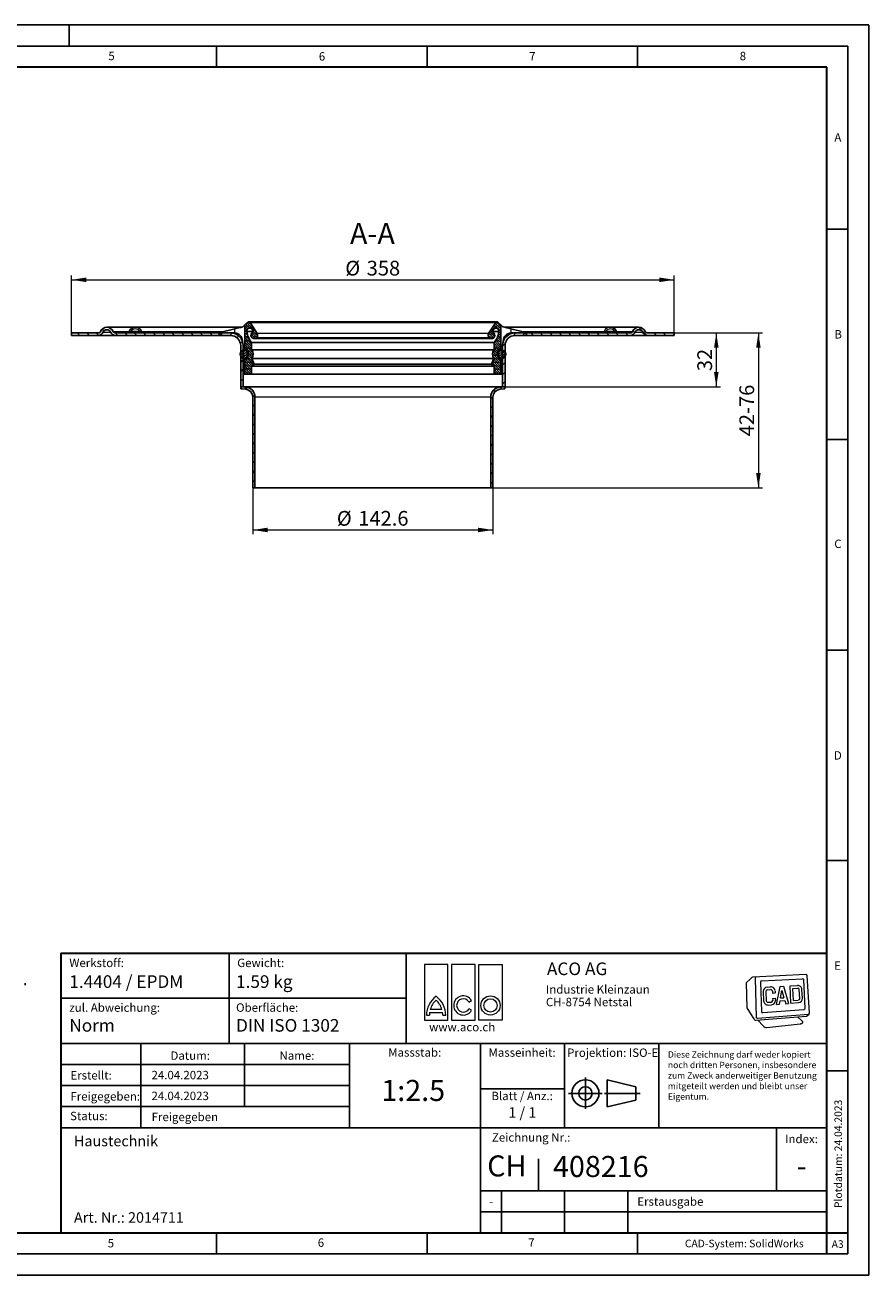
# Model space of a CAD drawing. Units: millimetres. Extents: x 0 to 420, y 0 to 297.
# Drawn here: x 219 to 420, y 0 to 297 of the extents above; entities that cross this region are included whole.
import ezdxf

# ---------------------------------------------------------------- set-up
doc = ezdxf.new("R2010")
doc.units = ezdxf.units.MM
doc.linetypes.add('CENTERX2', pattern=[20.32, 12.7, -2.54, 2.54, -2.54])
doc.layers.add('LINIEN-DICK', color=7, linetype='Continuous', lineweight=35)
doc.layers.add('LINIEN-NORMAL', color=7, linetype='Continuous', lineweight=25)
for name, color, linetype in [('LINIEN-DÜNN', 7, 'Continuous'), ('TEXT', 7, 'Continuous'), ('TEXT-DEUTSCH', 7, 'Continuous'), ('VORLAGE_TEXT', 7, 'Continuous')]:
    doc.layers.add(name, color=color, linetype=linetype)
doc.styles.add('SLDTEXTSTYLE0', font='TXT', dxfattribs={"width": 0.605})
doc.styles.add('SLDTEXTSTYLE2', font='TXT', dxfattribs={"width": 0.563})
doc.dimstyles.new('SLDDIMSTYLE1', dxfattribs={"dimtxt": 3.5, "dimasz": 3.5, "dimexe": 0, "dimexo": 0.0625, "dimgap": 0.875, "dimtad": 1, "dimlfac": 2.5, "dimrnd": 1e-09, "dimzin": 12, "dimdsep": 46, "dimtxsty": 'SLDTEXTSTYLE0', "dimsah": 1, "dimcen": 0.09, "dimadec": 0, "dimazin": 3, "dimtfac": 1, "dimtdec": 3, "dimtofl": 0, "dimtmove": 0, "dimatfit": 3, "dimfxl": 1, "dimfrac": 2, "dimtolj": 1, "dimtzin": 12, "dimarcsym": 0})
pattern_1 = [(45, (0.42095, 0.42095), (0.28063297, 0.84189902), [0.396875, -0.79375]), (45, (0.9822, 0.42095), (0.28063297, 0.84189902), [0.396875, -0.79375]), (134.99997, (0, 0), (-0.28063314, -0.28063287), [])]
pattern_2 = [(135, (-0.42095, 0.42095), (-0.84189902, 0.28063297), [0.396875, -0.79375]), (135, (-0.42095, 0.9822), (-0.84189902, 0.28063297), [0.396875, -0.79375]), (224.99997, (0, 0), (0.28063287, -0.28063314), [])]

# ---------------------------------------------------------------- blocks, each defined once
blk = doc.blocks.new('SW_NOTE_0_18')
at = {"color": 0, "linetype": 'Continuous', "lineweight": 0, "insert": (7.09, 2.58), "char_height": 2, "attachment_point": 2, "style": 'SLDTEXTSTYLE0'}
blk.add_mtext('www.aco.ch', dxfattribs=at)
blk = doc.blocks.new('SW_NOTE_0_19')
at = {"color": 0, "linetype": 'Continuous', "lineweight": 0, "insert": (0, 3.87), "char_height": 3, "attachment_point": 1, "style": 'SLDTEXTSTYLE0'}
blk.add_mtext('ACO AG', dxfattribs=at)
blk = doc.blocks.new('SW_NOTE_0_20')
at = {"color": 0, "linetype": 'Continuous', "lineweight": 0, "char_height": 2, "attachment_point": 1, "style": 'SLDTEXTSTYLE0'}
for s, insert in [('Industrie Kleinzaun', (0, 2.58)), ('CH-8754 Netstal', (0, -0.42))]:
    blk.add_mtext(s, dxfattribs=dict(at, insert=insert))
blk = doc.blocks.new('ACO-Logo')
at = {"color": 179, "linetype": 'Continuous', "lineweight": 18}
for p, q in [((0, 16.17), (0, 2.94)), ((5.59, 16.17), (0, 16.17)), ((5.59, 2.94), (5.59, 16.17)), ((6.46, 16.17), (6.46, 2.94)), ((12.05, 16.17), (6.46, 16.17)), ((12.05, 2.94), (12.05, 16.17)), ((12.93, 2.94), (12.93, 16.17)), ((12.93, 16.17), (18.52, 16.17)), ((18.52, 16.17), (18.52, 2.94)), ((77.51, 12.77), (76.49, 11.76)), ((90.64, 13.74), (78.15, 13.15)), ((78.63, 12.88), (78.84, 3.65)), ((79.85, 11.93), (80.09, 4.98)), ((80.13, 12.24), (89.85, 12.76)), ((90.46, 5.79), (90.16, 12.47)), ((91.53, 4.63), (90.96, 13.46)), ((76.49, 11.76), (76.65, 5.87)), ((80.53, 9.73), (80.61, 7.48)), ((81.17, 9.75), (81.24, 7.5)), ((81.47, 10.76), (82.27, 10.81)), ((81.51, 10.13), (82.31, 10.17)), ((82.69, 9.82), (82.71, 9.37)), ((82.71, 9.35), (83.34, 9.39)), ((83.33, 9.84), (83.34, 9.39)), ((83.7, 6.67), (84.51, 10.93)), ((84.51, 10.93), (85.35, 10.97)), ((84.64, 8.19), (84.97, 9.97)), ((84.97, 9.97), (85.45, 8.24)), ((85.35, 10.97), (86.49, 6.88)), ((86.88, 11.07), (88.67, 11.16)), ((87.08, 6.93), (86.88, 11.07)), ((87.55, 10.46), (88.71, 10.53)), ((87.68, 7.61), (87.55, 10.46)), ((89.19, 8.08), (89.09, 10.18)), ((89.82, 8.11), (89.73, 10.21)), ((10.61, 7.22), (11.22, 7.57)), ((81.63, 7.15), (82.43, 7.21)), ((81.68, 6.51), (82.48, 6.58)), ((82.75, 8.08), (83.39, 8.12)), ((82.75, 8.08), (82.77, 7.58)), ((83.39, 8.12), (83.4, 7.61)), ((83.7, 6.67), (84.36, 6.72)), ((84.36, 6.72), (84.51, 7.54)), ((84.51, 7.54), (85.63, 7.61)), ((84.64, 8.19), (85.45, 8.24)), ((85.63, 7.61), (85.85, 6.83)), ((85.85, 6.83), (86.49, 6.88)), ((87.08, 6.93), (88.91, 7.07)), ((87.68, 7.61), (88.85, 7.7)), ((0.51, 4.09), (1.21, 4.09)), ((1.26, 4.73), (4.33, 4.73)), ((4.18, 5.43), (1.41, 5.43)), ((4.37, 4.09), (5.08, 4.09)), ((11.23, 5.26), (10.63, 5.62)), ((76.65, 5.87), (78.03, 3.52)), ((78.03, 3.52), (78.36, 3.14)), ((78.36, 3.14), (78.47, 3.02)), ((78.8, 2.89), (90.8, 3.85)), ((79.16, 3.36), (91.26, 4.31)), ((80.41, 4.7), (90.18, 5.48)), ((88.68, 3.68), (89.67, 2.79)), ((90.8, 3.85), (91.4, 4.35)), ((0, 2.94), (5.59, 2.94)), ((6.46, 2.94), (12.05, 2.94)), ((18.52, 2.94), (12.93, 2.94)), ((79.26, 2.93), (80.49, 1.53)), ((81.34, 1.2), (89.33, 2.05)), ((89.67, 2.79), (89.75, 2.72)), ((89.75, 2.72), (89.8, 2.67)), ((89.8, 2.67), (89.84, 2.6)), ((89.84, 2.6), (89.87, 2.52)), ((89.87, 2.52), (89.87, 2.31))]:
    blk.add_line(p, q, dxfattribs=at)
for radius in [2.28, 1.58]:
    blk.add_circle((15.72, 6.41), radius, dxfattribs=at)
for centre, radius, start, end in [((78.19, 12.35), 0.8, 92.6996, 148.2554), ((78.93, 12.89), 0.3, 92.6996, 181.273), ((80.15, 11.94), 0.3, 93.0418, 181.9349), ((89.86, 12.46), 0.3, 2.5148, 93.0418), ((90.66, 13.44), 0.3, 3.7249, 92.6996), ((81.53, 9.76), 1, 93.1134, 181.9415), ((81.53, 9.76), 0.363, 93.1134, 181.9415), ((82.33, 9.81), 1, 1.9415, 93.1134), ((82.33, 9.81), 0.363, 1.9415, 93.1134), ((88.73, 10.16), 1, 2.6542, 93.1134), ((88.73, 10.16), 0.363, 2.6542, 93.1134), ((6.13, 4.07), 5.62, 126.4236, 179.7474), ((6.13, 4.07), 4.91, 132.7321, 163.9341), ((-0.54, 4.07), 5.62, 0.2526, 53.5764), ((-0.54, 4.07), 4.91, 16.0659, 47.2679), ((9.26, 6.41), 2.28, 30.7309, 330), ((9.26, 6.41), 1.58, 31.0558, 330), ((81.61, 7.51), 1, 181.9415, 274.3987), ((81.61, 7.51), 0.363, 181.9415, 274.3987), ((82.4, 7.57), 0.363, 274.3987, 1.9415), ((82.4, 7.57), 1, 274.3987, 1.9415), ((88.83, 8.07), 0.363, 274.3987, 2.6542), ((88.83, 8.07), 1, 274.3987, 2.6542), ((6.13, 4.07), 4.91, 172.3058, 179.7113), ((-0.54, 4.07), 4.91, 0.2887, 7.6942), ((78.77, 3.29), 0.4, 221.0091, 274.5606), ((79.14, 3.65), 0.3, 181.273, 274.4996), ((80.39, 4.99), 0.3, 181.9349, 274.6063), ((90.16, 5.78), 0.3, 274.6063, 2.5148), ((91.23, 4.61), 0.3, 274.4996, 3.7249), ((81.24, 2.19), 1, 221.4087, 276.0561), ((89.05, 4.1), 2.08, 277.7635, 279.1918), ((89.32, 2.43), 0.379, 279.1918, 281.4992), ((89.13, 3.35), 1.32, 281.4992, 285.2551), ((88.05, 7.32), 5.43, 285.2551, 287.1087), ((89.48, 2.66), 0.555, 287.1087, 303.6901), ((89.69, 2.35), 0.188, 303.6901, 332.3803), ((89.77, 2.31), 0.0984, 332.3803, 4.9765)]:
    blk.add_arc(centre, radius, start, end, dxfattribs=at)
at = {"color": 7, "linetype": 'Continuous', "lineweight": 0}
for name, p in [('SW_NOTE_0_19', (29.12, 12.75)), ('SW_NOTE_0_20', (28.89, 8.64)), ('SW_NOTE_0_18', (1.9, -0.32))]:
    blk.add_blockref(name, p, dxfattribs=at)
blk = doc.blocks.new('SW_NOTE_0_21')
at = {"color": 0, "linetype": 'Continuous', "lineweight": 0, "char_height": 1.5, "attachment_point": 1, "style": 'SLDTEXTSTYLE0'}
for s, insert in [('Diese Zeichnung darf weder kopiert', (0, 1.93)), ('zum Zweck anderweitiger Benutzung', (0, -3.07)), ('noch dritten Personen, insbesondere', (0, -0.57)), ('mitgeteilt werden und bleibt unser', (0, -5.57)), ('Eigentum.', (0, -8.07))]:
    blk.add_mtext(s, dxfattribs=dict(at, insert=insert))
blk = doc.blocks.new('_D_1')
at = {"color": 7, "linetype": 'Continuous', "lineweight": 0}
for p, q in [((273.6, 186.92), (273.6, 176.02)), ((330.64, 186.92), (330.64, 176.02)), ((273.6, 177.02), (330.64, 177.02))]:
    blk.add_line(p, q, dxfattribs=at)
at = {"color": 7, "linetype": 'Continuous', "lineweight": 18}
for points in [[(273.6, 177.02), (277.1, 176.48), (277.1, 177.56)], [(330.64, 177.02), (327.14, 177.56), (327.14, 176.48)]]:
    blk.add_solid(points, dxfattribs=at)
at = {"color": 7, "linetype": 'Continuous', "lineweight": 18, "char_height": 3.5, "attachment_point": 1, "style": 'SLDTEXTSTYLE0'}
for s, insert in [('%%c', (293.56, 181.53)), ('142.6', (298.66, 181.54))]:
    blk.add_mtext(s, dxfattribs=dict(at, insert=insert))
blk = doc.blocks.new('_D_2')
at = {"color": 7, "linetype": 'Continuous', "lineweight": 0}
for p, q in [((230.52, 223.92), (230.52, 237.46)), ((230.52, 236.46), (373.72, 236.46)), ((373.72, 223.92), (373.72, 237.46))]:
    blk.add_line(p, q, dxfattribs=at)
at = {"color": 7, "linetype": 'Continuous', "lineweight": 18}
for points in [[(230.52, 236.46), (234.02, 235.92), (234.02, 237)], [(373.72, 236.46), (370.22, 237), (370.22, 235.92)]]:
    blk.add_solid(points, dxfattribs=at)
at = {"color": 7, "linetype": 'Continuous', "lineweight": 18, "char_height": 3.5, "attachment_point": 1, "style": 'SLDTEXTSTYLE0'}
for s, insert in [('%%c', (295.56, 240.97)), ('358', (300.66, 240.98))]:
    blk.add_mtext(s, dxfattribs=dict(at, insert=insert))
blk = doc.blocks.new('_D_3')
at = {"color": 7, "linetype": 'Continuous', "lineweight": 0}
for p, q in [((373.82, 223.82), (384.72, 223.82)), ((383.72, 223.82), (383.72, 211.02)), ((333.62, 211.02), (384.72, 211.02))]:
    blk.add_line(p, q, dxfattribs=at)
at = {"color": 7, "linetype": 'Continuous', "lineweight": 18}
for points in [[(383.72, 223.82), (383.18, 220.32), (384.26, 220.32)], [(383.72, 211.02), (384.26, 214.52), (383.18, 214.52)]]:
    blk.add_solid(points, dxfattribs=at)
at = {"color": 7, "linetype": 'Continuous', "lineweight": 18, "insert": (379.21, 214.75), "char_height": 3.5, "attachment_point": 1, "rotation": 90, "style": 'SLDTEXTSTYLE0'}
blk.add_mtext('32', dxfattribs=at)
blk = doc.blocks.new('_D_4')
at = {"color": 7, "linetype": 'Continuous', "lineweight": 0}
for p, q in [((373.82, 223.82), (394.72, 223.82)), ((393.72, 223.82), (393.72, 187.02)), ((330.74, 187.02), (394.72, 187.02))]:
    blk.add_line(p, q, dxfattribs=at)
at = {"color": 7, "linetype": 'Continuous', "lineweight": 18}
for points in [[(393.72, 223.82), (393.18, 220.32), (394.26, 220.32)], [(393.72, 187.02), (394.26, 190.52), (393.18, 190.52)]]:
    blk.add_solid(points, dxfattribs=at)
at = {"color": 7, "linetype": 'Continuous', "lineweight": 18, "insert": (389.21, 199.28), "char_height": 3.5, "attachment_point": 1, "rotation": 90, "style": 'SLDTEXTSTYLE0'}
blk.add_mtext('42-76', dxfattribs=at)

msp = doc.modelspace()

# ---------------------------------------------------------------- hatches: boundary and pattern name
at = {"linetype": 'Continuous', "lineweight": 18}
h = msp.add_hatch(dxfattribs=at)
h.set_pattern_fill('DIN 128 Elastomer-Rubber', scale=0.0625, style=0, pattern_type=2)
h.set_pattern_definition(pattern_1)
edge = h.paths.add_edge_path(flags=0)
edge.add_line((271.7226, 214.0621), (273.3185, 214.0621))
edge.add_line((273.3185, 214.0621), (273.3185, 215.9308))
edge.add_line((273.3185, 215.9308), (273.9264, 216.4409))
edge.add_line((273.9264, 216.4409), (273.353, 217.7918))
edge.add_arc((272.1402, 218.8054), 1.5806, 320.113402, 401.796958)
edge.add_line((273.3185, 219.8588), (273.3185, 221.5833))
edge.add_arc((276.6231, 224.5491), 4.4402, 184.560343, 221.907181, ccw=False)
edge.add_spline(control_points=[(272.1969, 224.196), (272.1863, 224.2722), (272.1888, 224.3513), (272.204, 224.4267), (272.2193, 224.5021), (272.2477, 224.5759), (272.2871, 224.6421), (272.3264, 224.7082), (272.3777, 224.7684), (272.4368, 224.8178), (272.4958, 224.8671), (272.5641, 224.907), (272.6362, 224.934), (272.7082, 224.9611), (272.7859, 224.976), (272.8628, 224.9777), (272.9397, 224.9794), (273.018, 224.9678), (273.0911, 224.9439), (273.1642, 224.9201), (273.2343, 224.8832), (273.2954, 224.8365), (273.3565, 224.7897), (273.4104, 224.7318), (273.4526, 224.6675), (273.4948, 224.6031), (273.5264, 224.5306), (273.545, 224.456), (273.5635, 224.3813), (273.5694, 224.3024), (273.5621, 224.2258), (273.5549, 224.1492), (273.5343, 224.0728), (273.5021, 224.0029), (273.4711, 223.9355), (273.4284, 223.8723), (273.3774, 223.8183)], knot_values=[0, 0, 0, 0, 0.00057702, 0.00057702, 0.00057702, 0.00115405, 0.00115405, 0.00115405, 0.00173107, 0.00173107, 0.00173107, 0.00230809, 0.00230809, 0.00230809, 0.00288512, 0.00288512, 0.00288512, 0.00346214, 0.00346214, 0.00346214, 0.00403916, 0.00403916, 0.00403916, 0.00461618, 0.00461618, 0.00461618, 0.00519321, 0.00519321, 0.00519321, 0.00577023, 0.00577023, 0.00577023, 0.00634725, 0.00634725, 0.00634725, 0.00690365, 0.00690365, 0.00690365, 0.00690365], weights=[1, 1, 1, 1, 1, 1, 1, 1, 1, 1, 1, 1, 1, 1, 1, 1, 1, 1, 1, 1, 1, 1, 1, 1, 1, 1, 1, 1, 1, 1, 1, 1, 1, 1, 1, 1, 1], degree=3, periodic=0)
edge.add_spline(control_points=[(273.3774, 223.8183), (273.3583, 223.7982), (273.3403, 223.7769), (273.3234, 223.7548), (273.2696, 223.6844), (273.2273, 223.6036), (273.1999, 223.5194), (273.1724, 223.4351), (273.1592, 223.3449), (273.1612, 223.2562), (273.1633, 223.1676), (273.1806, 223.0781), (273.2119, 222.9952), (273.2431, 222.9122), (273.2891, 222.8335), (273.3461, 222.7656), (273.403, 222.6976), (273.4725, 222.6386), (273.5487, 222.5933), (273.6249, 222.5481), (273.71, 222.5153), (273.7969, 222.4979), (273.8838, 222.4804), (273.9749, 222.4777), (274.0627, 222.49), (274.1505, 222.5022), (274.2374, 222.5298), (274.3162, 222.5705), (274.395, 222.6111), (274.4678, 222.6659), (274.5287, 222.7304)], knot_values=[0, 0, 0, 0, 0.00020835, 0.00020835, 0.00020835, 0.00088183, 0.00088183, 0.00088183, 0.00155532, 0.00155532, 0.00155532, 0.0022288, 0.0022288, 0.0022288, 0.00290229, 0.00290229, 0.00290229, 0.00357577, 0.00357577, 0.00357577, 0.00424926, 0.00424926, 0.00424926, 0.00492275, 0.00492275, 0.00492275, 0.00559623, 0.00559623, 0.00559623, 0.00626972, 0.00626972, 0.00626972, 0.00626972], weights=[1, 1, 1, 1, 1, 1, 1, 1, 1, 1, 1, 1, 1, 1, 1, 1, 1, 1, 1, 1, 1, 1, 1, 1, 1, 1, 1, 1, 1, 1, 1], degree=3, periodic=0)
edge.add_arc((273.9577, 223.2699), 0.7856, 316.619553, 392.697325)
edge.add_line((274.6188, 223.6943), (272.9349, 226.3176))
edge.add_arc((272.6704, 226.1479), 0.3142, 32.697325, 130.258391)
edge.add_line((272.4674, 226.3877), (271.7226, 225.757))
edge.add_line((271.7226, 225.757), (271.7226, 219.8588))
edge.add_line((271.7226, 219.8588), (272.365, 219.8588))
edge.add_line((272.365, 219.8588), (272.365, 217.6588))
edge.add_line((272.365, 217.6588), (271.7226, 217.6588))
edge.add_line((271.7226, 217.6588), (271.7226, 214.0621))
h = msp.add_hatch(dxfattribs=at)
h.set_pattern_fill('DIN 128 Elastomer-Rubber', scale=0.0625, style=0, pattern_type=2)
h.set_pattern_definition(pattern_1)
edge = h.paths.add_edge_path(flags=0)
edge.add_line((330.3189, 216.4409), (330.9267, 215.9308))
edge.add_line((330.9267, 215.9308), (330.9267, 214.0621))
edge.add_line((330.9267, 214.0621), (332.5226, 214.0621))
edge.add_line((332.5226, 214.0621), (332.5226, 217.6588))
edge.add_line((332.5226, 217.6588), (331.8803, 217.6588))
edge.add_line((331.8803, 217.6588), (331.8803, 219.8588))
edge.add_line((331.8803, 219.8588), (332.5226, 219.8588))
edge.add_line((332.5226, 219.8588), (332.5226, 225.757))
edge.add_line((332.5226, 225.757), (331.7779, 226.3877))
edge.add_arc((331.5749, 226.1479), 0.3142, 49.741609, 147.302675)
edge.add_line((331.3104, 226.3176), (329.6265, 223.6943))
edge.add_arc((330.2876, 223.2699), 0.7856, 147.302675, 223.380447)
edge.add_spline(control_points=[(329.7166, 222.7304), (329.7357, 222.7102), (329.7558, 222.691), (329.7769, 222.6729), (329.8443, 222.6152), (329.9225, 222.5684), (330.0051, 222.5362), (330.0877, 222.5041), (330.177, 222.4858), (330.2656, 222.4828), (330.3542, 222.4798), (330.4445, 222.4921), (330.5291, 222.5186), (330.6137, 222.5451), (330.6949, 222.5866), (330.7659, 222.6396), (330.837, 222.6926), (330.8998, 222.7586), (330.9493, 222.8322), (330.9988, 222.9057), (331.0363, 222.9888), (331.0587, 223.0746), (331.081, 223.1604), (331.0889, 223.2512), (331.0816, 223.3395), (331.0743, 223.4279), (331.0516, 223.5162), (331.0155, 223.5971), (330.9794, 223.6781), (330.9288, 223.7539), (330.8679, 223.8183)], knot_values=[0, 0, 0, 0, 0.00020835, 0.00020835, 0.00020835, 0.00088183, 0.00088183, 0.00088183, 0.00155532, 0.00155532, 0.00155532, 0.0022288, 0.0022288, 0.0022288, 0.00290229, 0.00290229, 0.00290229, 0.00357577, 0.00357577, 0.00357577, 0.00424926, 0.00424926, 0.00424926, 0.00492275, 0.00492275, 0.00492275, 0.00559623, 0.00559623, 0.00559623, 0.00626972, 0.00626972, 0.00626972, 0.00626972], weights=[1, 1, 1, 1, 1, 1, 1, 1, 1, 1, 1, 1, 1, 1, 1, 1, 1, 1, 1, 1, 1, 1, 1, 1, 1, 1, 1, 1, 1, 1, 1], degree=3, periodic=0)
edge.add_spline(control_points=[(330.8679, 223.8183), (330.815, 223.8743), (330.7711, 223.9401), (330.7398, 224.0103), (330.7084, 224.0806), (330.6888, 224.1572), (330.6824, 224.2339), (330.6761, 224.3106), (330.6829, 224.3894), (330.7023, 224.4639), (330.7217, 224.5383), (330.7543, 224.6104), (330.7972, 224.6743), (330.8402, 224.7381), (330.8947, 224.7954), (330.9564, 224.8414), (331.0181, 224.8874), (331.0885, 224.9234), (331.1619, 224.9464), (331.2353, 224.9694), (331.3137, 224.9801), (331.3906, 224.9775), (331.4675, 224.9749), (331.545, 224.959), (331.6167, 224.9311), (331.6884, 224.9032), (331.7563, 224.8626), (331.8147, 224.8125), (331.8732, 224.7624), (331.9237, 224.7016), (331.9623, 224.635), (332.0009, 224.5685), (332.0285, 224.4943), (332.0428, 224.4187), (332.0567, 224.3458), (332.0586, 224.2696), (332.0484, 224.196)], knot_values=[0, 0, 0, 0, 0.00057702, 0.00057702, 0.00057702, 0.00115405, 0.00115405, 0.00115405, 0.00173107, 0.00173107, 0.00173107, 0.00230809, 0.00230809, 0.00230809, 0.00288512, 0.00288512, 0.00288512, 0.00346214, 0.00346214, 0.00346214, 0.00403916, 0.00403916, 0.00403916, 0.00461618, 0.00461618, 0.00461618, 0.00519321, 0.00519321, 0.00519321, 0.00577023, 0.00577023, 0.00577023, 0.00634725, 0.00634725, 0.00634725, 0.00690365, 0.00690365, 0.00690365, 0.00690365], weights=[1, 1, 1, 1, 1, 1, 1, 1, 1, 1, 1, 1, 1, 1, 1, 1, 1, 1, 1, 1, 1, 1, 1, 1, 1, 1, 1, 1, 1, 1, 1, 1, 1, 1, 1, 1, 1], degree=3, periodic=0)
edge.add_arc((327.6222, 224.5491), 4.4402, 318.092819, 355.439657, ccw=False)
edge.add_line((330.9267, 221.5833), (330.9267, 219.8588))
edge.add_arc((332.1051, 218.8054), 1.5806, 138.203042, 219.886598)
edge.add_line((330.8923, 217.7918), (330.3189, 216.4409))
h = msp.add_hatch(dxfattribs=at)
h.set_pattern_fill('ANSI31', scale=0.5, angle=90, style=0)
edge = h.paths.add_edge_path(flags=0)
edge.add_line((265.5826, 223.8228), (240.9621, 223.8228))
edge.add_arc((240.9621, 224.4228), 0.6, 202.024313, 270, ccw=False)
edge.add_arc((238.9226, 223.5978), 1.6, 22.024313, 157.975687)
edge.add_arc((236.8832, 224.4228), 0.6, 270, 337.975687, ccw=False)
edge.add_line((236.8832, 223.8228), (230.5226, 223.8228))
edge.add_line((230.5226, 223.8228), (230.5226, 223.2228))
edge.add_line((230.5226, 223.2228), (236.8832, 223.2228))
edge.add_arc((236.8832, 224.4228), 1.2, 270, 337.975687)
edge.add_arc((238.9226, 223.5978), 1, 22.024313, 157.975687, ccw=False)
edge.add_arc((240.9621, 224.4228), 1.2, 202.024313, 270)
edge.add_line((240.9621, 223.2228), (265.5826, 223.2228))
edge.add_line((265.5826, 223.2228), (265.5826, 223.8228))
h = msp.add_hatch(dxfattribs=at)
h.set_pattern_fill('ANSI31', scale=0.5, style=0)
edge = h.paths.add_edge_path(flags=0)
edge.add_line((268.3226, 223.8228), (265.7226, 223.8228))
edge.add_line((265.7226, 223.8228), (265.7226, 223.2228))
edge.add_line((265.7226, 223.2228), (268.3226, 223.2228))
edge.add_arc((268.3226, 220.8228), 2.4, 0, 90, ccw=False)
edge.add_line((270.7226, 220.8228), (270.7226, 211.0228))
edge.add_line((270.7226, 211.0228), (271.3226, 211.0228))
edge.add_line((271.3226, 211.0228), (271.3226, 220.8228))
edge.add_arc((268.3226, 220.8228), 3, 0, 90)
h = msp.add_hatch(dxfattribs=at)
h.set_pattern_fill('ANSI31', scale=0.5, style=0)
edge = h.paths.add_edge_path(flags=0)
edge.add_line((338.5226, 223.8228), (335.9226, 223.8228))
edge.add_arc((335.9226, 220.8228), 3, 90, 180)
edge.add_line((332.9226, 220.8228), (332.9226, 211.0228))
edge.add_line((332.9226, 211.0228), (333.5226, 211.0228))
edge.add_line((333.5226, 211.0228), (333.5226, 220.8228))
edge.add_arc((335.9226, 220.8228), 2.4, 90, 180, ccw=False)
edge.add_line((335.9226, 223.2228), (338.5226, 223.2228))
edge.add_line((338.5226, 223.2228), (338.5226, 223.8228))
h = msp.add_hatch(dxfattribs=at)
h.set_pattern_fill('ANSI31', scale=0.5, angle=90, style=0)
edge = h.paths.add_edge_path(flags=0)
edge.add_line((373.7226, 223.8228), (367.3621, 223.8228))
edge.add_arc((367.3621, 224.4228), 0.6, 202.024313, 270, ccw=False)
edge.add_arc((365.3226, 223.5978), 1.6, 22.024313, 157.975687)
edge.add_arc((363.2832, 224.4228), 0.6, 270, 337.975687, ccw=False)
edge.add_line((363.2832, 223.8228), (338.6626, 223.8228))
edge.add_line((338.6626, 223.8228), (338.6626, 223.2228))
edge.add_line((338.6626, 223.2228), (363.2832, 223.2228))
edge.add_arc((363.2832, 224.4228), 1.2, 270, 337.975687)
edge.add_arc((365.3226, 223.5978), 1, 22.024313, 157.975687, ccw=False)
edge.add_arc((367.3621, 224.4228), 1.2, 202.024313, 270)
edge.add_line((367.3621, 223.2228), (373.7226, 223.2228))
edge.add_line((373.7226, 223.2228), (373.7226, 223.8228))
h = msp.add_hatch(dxfattribs=at)
h.set_pattern_fill('DIN 128 Elastomer-Rubber', scale=0.0625, angle=90, style=0, pattern_type=2)
h.set_pattern_definition(pattern_2)
edge = h.paths.add_edge_path(flags=0)
edge.add_arc((271.5626, 218.7588), 1, 0, 360)
h = msp.add_hatch(dxfattribs=at)
h.set_pattern_fill('DIN 128 Elastomer-Rubber', scale=0.0625, angle=90, style=0, pattern_type=2)
h.set_pattern_definition(pattern_2)
edge = h.paths.add_edge_path(flags=0)
edge.add_arc((332.6826, 218.7588), 1, 0, 360)
h = msp.add_hatch(dxfattribs=at)
h.set_pattern_fill('ANSI31', scale=0.5, angle=90, style=0)
edge = h.paths.add_edge_path(flags=0)
edge.add_line((271.0626, 211.0228), (270.7826, 211.0228))
edge.add_line((270.7826, 211.0228), (270.7826, 210.5228))
edge.add_line((270.7826, 210.5228), (271.0408, 210.5228))
edge.add_line((271.0408, 210.5228), (271.9595, 210.4424))
edge.add_arc((271.8026, 208.6493), 1.8, 0, 85, ccw=False)
edge.add_line((273.6026, 208.6493), (273.6026, 187.0228))
edge.add_line((273.6026, 187.0228), (274.1026, 187.0228))
edge.add_line((274.1026, 187.0228), (274.1026, 208.6493))
edge.add_arc((271.8026, 208.6493), 2.3, 0, 85)
edge.add_line((272.0031, 210.9405), (271.0626, 211.0228))
h = msp.add_hatch(dxfattribs=at)
h.set_pattern_fill('ANSI31', scale=0.5, angle=90, style=0)
edge = h.paths.add_edge_path(flags=0)
edge.add_line((333.4626, 211.0228), (333.1827, 211.0228))
edge.add_line((333.1827, 211.0228), (332.2422, 210.9405))
edge.add_arc((332.4426, 208.6493), 2.3, 95, 180)
edge.add_line((330.1426, 208.6493), (330.1426, 187.0228))
edge.add_line((330.1426, 187.0228), (330.6426, 187.0228))
edge.add_line((330.6426, 187.0228), (330.6426, 208.6493))
edge.add_arc((332.4426, 208.6493), 1.8, 95, 180, ccw=False)
edge.add_line((332.2858, 210.4424), (333.2045, 210.5228))
edge.add_line((333.2045, 210.5228), (333.4626, 210.5228))
edge.add_line((333.4626, 210.5228), (333.4626, 211.0228))

# ---------------------------------------------------------------- linework, layer by layer
at = {"color": 7, "linetype": 'Continuous', "lineweight": 25}
for p, q in [((271.7226, 225.757), (272.4674, 226.3877)), ((271.7226, 225.757), (271.7226, 219.8588)), ((331.5749, 226.4621), (272.6704, 226.4621)), ((274.6188, 223.6943), (272.9349, 226.3176)), ((331.3104, 226.3176), (329.6265, 223.6943)), ((331.7779, 226.3877), (332.5226, 225.757)), ((332.5226, 219.8588), (332.5226, 225.757)), ((230.5226, 223.2228), (230.5226, 223.8228)), ((230.5226, 223.8228), (236.8832, 223.8228)), ((236.8832, 223.2228), (230.5226, 223.2228)), ((240.9621, 223.2228), (236.8832, 223.2228)), ((245.7134, 225.1978), (238.9226, 225.1978)), ((240.9621, 223.8228), (265.5826, 223.8228)), ((265.5826, 223.2228), (240.9621, 223.2228)), ((270.8453, 225.1978), (245.7134, 225.1978)), ((265.5826, 223.2228), (265.5826, 223.8228)), ((265.5826, 223.8228), (265.7226, 223.8228)), ((265.7226, 223.2228), (265.5826, 223.2228)), ((265.7226, 223.2228), (265.7226, 223.8228)), ((265.7226, 223.8228), (268.3226, 223.8228)), ((268.3226, 223.2228), (265.7226, 223.2228)), ((266.0701, 224.0418), (269.3226, 224.8208)), ((269.4001, 223.8228), (268.3226, 223.8228)), ((269.2341, 223.8228), (269.3226, 223.8208)), ((273.5498, 224.196), (272.1969, 224.196)), ((332.0484, 224.196), (330.7255, 224.196)), ((358.5319, 225.1978), (333.4105, 225.1978)), ((334.9226, 224.8208), (338.1751, 224.0418)), ((334.9226, 223.8208), (335.0112, 223.8228)), ((335.9226, 223.8228), (334.9667, 223.8228)), ((335.9226, 223.8228), (338.5226, 223.8228)), ((338.5226, 223.2228), (335.9226, 223.2228)), ((338.5226, 223.8228), (338.6626, 223.8228)), ((338.5226, 223.8228), (338.5226, 223.2228)), ((338.6626, 223.2228), (338.5226, 223.2228)), ((338.6626, 223.8228), (338.6626, 223.2228)), ((338.6626, 223.8228), (363.2832, 223.8228)), ((363.2832, 223.2228), (338.6626, 223.2228)), ((365.3226, 225.1978), (358.5421, 225.1978)), ((367.3621, 223.2228), (363.2832, 223.2228)), ((367.3621, 223.8228), (373.7226, 223.8228)), ((373.7226, 223.2228), (367.3621, 223.2228)), ((373.7226, 223.8228), (373.7226, 223.2228)), ((270.7226, 211.0228), (270.7226, 220.8228)), ((271.3226, 211.0228), (271.3226, 220.8228)), ((271.7226, 219.8588), (271.3495, 219.8588)), ((272.365, 219.8588), (271.7226, 219.8588)), ((272.365, 217.6588), (272.365, 219.8588)), ((330.9267, 221.5833), (273.3185, 221.5833)), ((273.3185, 219.8588), (273.3185, 221.5833)), ((330.9267, 219.8588), (273.3185, 219.8588)), ((273.953, 222.4823), (330.2922, 222.4823)), ((330.9267, 221.5833), (330.9267, 219.8588)), ((331.8803, 219.8588), (331.8803, 217.6588)), ((332.5226, 219.8588), (331.8803, 219.8588)), ((332.8958, 219.8588), (332.5226, 219.8588)), ((332.9226, 220.8228), (332.9226, 211.0228)), ((333.5226, 220.8228), (333.5226, 211.0228)), ((271.3495, 217.6588), (271.7226, 217.6588)), ((272.365, 219.7588), (271.5626, 219.7588)), ((271.5626, 217.7588), (272.365, 217.7588)), ((271.7226, 217.6588), (271.7226, 214.0621)), ((271.7226, 217.6588), (272.365, 217.6588)), ((273.353, 217.7918), (330.8923, 217.7918)), ((273.9264, 216.4409), (273.353, 217.7918)), ((330.8923, 217.7918), (330.3189, 216.4409)), ((332.6826, 219.7588), (331.8803, 219.7588)), ((331.8803, 217.7588), (332.6826, 217.7588)), ((331.8803, 217.6588), (332.5226, 217.6588)), ((332.5226, 214.0621), (332.5226, 217.6588)), ((332.5226, 217.6588), (332.8958, 217.6588)), ((271.7226, 214.0621), (271.3495, 214.0621)), ((273.3185, 214.0621), (271.7226, 214.0621)), ((273.3185, 215.9308), (273.9264, 216.4409)), ((330.9267, 215.9308), (273.3185, 215.9308)), ((273.3185, 214.0621), (273.3185, 215.9308)), ((330.9267, 214.0621), (273.3185, 214.0621)), ((330.3189, 216.4409), (273.9264, 216.4409)), ((330.3189, 216.4409), (330.9267, 215.9308)), ((330.9267, 215.9308), (330.9267, 214.0621)), ((332.5226, 214.0621), (330.9267, 214.0621)), ((332.8958, 214.0621), (332.5226, 214.0621)), ((271.3226, 211.0228), (270.7226, 211.0228)), ((270.7826, 210.5228), (270.7826, 211.0228)), ((270.7826, 211.0228), (271.0626, 211.0228)), ((272.0031, 210.9405), (271.0626, 211.0228)), ((332.9226, 211.0228), (271.3226, 211.0228)), ((333.1827, 211.0228), (332.2422, 210.9405)), ((333.5226, 211.0228), (332.9226, 211.0228)), ((333.1827, 211.0228), (333.4626, 211.0228)), ((333.4626, 211.0228), (333.4626, 210.5228)), ((271.0408, 210.5228), (270.7826, 210.5228)), ((271.9595, 210.4424), (271.0408, 210.5228)), ((273.6026, 187.0228), (273.6026, 208.6493)), ((274.1026, 187.0228), (274.1026, 208.6493)), ((330.1426, 208.6493), (330.1426, 187.0228)), ((330.6426, 208.6493), (330.6426, 187.0228)), ((333.2045, 210.5228), (332.2858, 210.4424)), ((333.4626, 210.5228), (333.2045, 210.5228)), ((274.1026, 187.0228), (273.6026, 187.0228)), ((330.1426, 187.0228), (274.1026, 187.0228)), ((330.6426, 187.0228), (330.1426, 187.0228)), ((219.47, 68.8699), (219.47, 69.3598))]:
    msp.add_line(p, q, dxfattribs=at)
at = {"color": 8, "linetype": 'Continuous', "lineweight": 18}
for p, q in [((272.9349, 226.3176), (331.3104, 226.3176)), ((239.8497, 223.9728), (237.9956, 223.9728)), ((240.4059, 224.1978), (244.19, 224.1978)), ((244.3832, 224.1353), (244.2289, 224.1978)), ((244.6873, 223.9399), (244.6873, 224.2228)), ((244.6873, 224.2228), (246.7394, 224.2228)), ((244.6873, 223.8228), (244.6873, 223.9399)), ((246.7394, 224.2228), (246.7394, 223.9399)), ((246.7394, 223.9399), (246.7394, 223.8228)), ((247.0433, 224.1352), (247.1978, 224.1978)), ((247.1978, 224.1978), (266.7102, 224.1978)), ((269.3226, 223.8208), (269.3226, 224.8208)), ((329.6265, 223.6943), (274.6188, 223.6943)), ((334.9226, 224.8208), (334.9226, 223.8208)), ((337.5272, 224.1978), (357.0475, 224.1978)), ((357.0475, 224.1978), (357.202, 224.1352)), ((357.5059, 223.9399), (357.5059, 224.2228)), ((357.5059, 224.2228), (359.558, 224.2228)), ((357.5059, 223.8228), (357.5059, 223.9399)), ((359.558, 224.2228), (359.558, 223.9399)), ((359.558, 223.9399), (359.558, 223.8228)), ((360.0098, 224.1951), (359.8621, 224.1353)), ((360.0134, 224.1978), (363.8394, 224.1978)), ((366.2497, 223.9728), (364.3956, 223.9728)), ((271.3226, 220.8228), (271.3495, 220.8228)), ((274.5287, 222.7304), (329.7166, 222.7304)), ((332.8958, 220.8228), (332.9226, 220.8228)), ((332.2422, 210.9405), (272.0031, 210.9405)), ((274.1026, 208.6493), (330.1426, 208.6493))]:
    msp.add_line(p, q, dxfattribs=at)
at = {"color": 7, "linetype": 'Continuous', "lineweight": 25, "flags": 128}
for points in [[(271.2, 225.2839), (271.5408, 225.5914), (271.7134, 225.7486), (271.7226, 225.757)], [(245.7809, 225.1957), (245.3691, 225.1595), (245.3311, 225.1448)], [(245.3336, 225.1332), (245.714, 225.1978), (245.7353, 225.194)], [(358.9175, 225.1439), (358.886, 225.1562), (358.4805, 225.197)]]:
    msp.add_lwpolyline(points, dxfattribs=at)
at = {"color": 8, "linetype": 'Continuous', "lineweight": 18, "flags": 128}
for points in [[(244.6873, 224.2228), (244.5231, 224.171), (244.3832, 224.1353)], [(247.0435, 224.1353), (246.9036, 224.171), (246.7394, 224.2228)], [(247.2595, 223.8228), (247.1863, 223.8458), (247.1212, 223.9106), (247.0718, 224.0109), (247.0435, 224.1353)], [(357.5059, 224.2228), (357.3417, 224.171), (357.2017, 224.1353)], [(359.8621, 224.1353), (359.7221, 224.171), (359.558, 224.2228)], [(360.0781, 223.8228), (360.0049, 223.8458), (359.9398, 223.9106), (359.8904, 224.0109), (359.8621, 224.1353)]]:
    msp.add_lwpolyline(points, dxfattribs=at)
at = {"color": 7, "linetype": 'Continuous', "lineweight": 25}
for centre in [(271.5626, 218.7588), (332.6826, 218.7588)]:
    msp.add_circle(centre, 1, dxfattribs=at)
for centre, radius, start, end in [((272.6704, 226.1479), 0.3142, 32.697325, 130.258391), ((331.5749, 226.1479), 0.3142, 49.741609, 147.302675), ((384.8655, 283.0471), 77.6011, 227.583698, 228.104224), ((236.8832, 224.4228), 0.6, 270, 337.975687), ((236.8832, 224.4228), 1.2, 270, 337.975687), ((238.9226, 223.5978), 1.6, 22.024313, 157.975687), ((238.9226, 223.5978), 1, 22.024313, 157.975687), ((240.9621, 224.4228), 1.2, 202.024313, 270), ((240.9621, 224.4228), 0.6, 202.024313, 270), ((243.6682, 224.4315), 0.609, 278.613409, 337.37504), ((243.5486, 225.0895), 1.2676, 280.715071, 311.173506), ((245.6996, 223.6105), 1.5779, 103.50437, 158.23277), ((247.917, 225.1584), 1.3453, 229.511709, 263.133452), ((266.1158, 223.8507), 0.1965, 103.424719, 188.171442), ((268.3226, 220.8228), 3, 0, 90), ((268.3226, 220.8228), 2.4, 0, 90), ((237.5299, 357.7442), 136.6727, 283.451357, 284.261985), ((269.238, 221.9208), 1.9019, 0.326726, 87.448298), ((272.8778, 224.2905), 0.6874, 316.619553, 187.898803), ((276.6231, 224.5491), 4.4402, 184.560343, 221.907181), ((273.953, 223.2744), 0.792, 136.619553, 316.619553), ((273.9577, 223.2699), 0.7856, 316.619553, 32.697325), ((330.2876, 223.2699), 0.7856, 147.302675, 223.380447), ((330.2922, 223.2744), 0.792, 223.380447, 43.380447), ((331.3675, 224.2905), 0.6874, 352.101197, 223.380447), ((327.6222, 224.5491), 4.4402, 318.092819, 355.439657), ((335.9226, 220.8228), 3, 90, 180), ((366.995, 358.8778), 137.8402, 255.741448, 256.54521), ((335.0133, 221.9078), 1.9151, 92.714485, 179.215544), ((335.9226, 220.8228), 2.4, 90, 180), ((338.1296, 223.8508), 0.1964, 351.804921, 76.598918), ((356.3303, 225.1537), 1.3404, 276.803111, 310.551728), ((358.5421, 223.6063), 1.5828, 21.861468, 76.281407), ((360.698, 225.0928), 1.271, 228.881572, 259.267745), ((360.5763, 224.4307), 0.6079, 202.585769, 261.450874), ((363.2832, 224.4228), 0.6, 270, 337.975687), ((363.2832, 224.4228), 1.2, 270, 337.975687), ((365.3226, 223.5978), 1.6, 22.024313, 157.975687), ((365.3226, 223.5978), 1, 22.024313, 157.975687), ((367.3621, 224.4228), 1.2, 202.024313, 270), ((367.3621, 224.4228), 0.6, 202.024313, 270), ((272.1402, 218.8054), 1.5806, 320.113402, 41.796958), ((332.1051, 218.8054), 1.5806, 138.203042, 219.886598), ((271.8026, 208.6493), 2.3, 0, 85), ((332.4426, 208.6493), 2.3, 95, 180), ((271.8026, 208.6493), 1.8, 0, 85), ((332.4426, 208.6493), 1.8, 95, 180)]:
    msp.add_arc(centre, radius, start, end, dxfattribs=at)
at = {"color": 8, "linetype": 'Continuous', "lineweight": 18}
for centre, radius, start, end in [((244.0692, 224.1214), 0.3143, 288.167648, 2.534876), ((245.5878, 223.713), 1.4427, 100.145054, 160.366854), ((245.7134, 223.5942), 1.2033, 31.492338, 148.507662), ((245.7234, 223.6049), 1.5891, 21.907641, 89.569458), ((247.7555, 224.4251), 0.6023, 202.171875, 270.061658), ((356.4897, 224.4251), 0.6023, 269.938374, 337.828093), ((356.8878, 224.1214), 0.3143, 288.172127, 2.537194), ((358.4933, 223.6419), 1.549, 74.203001, 158.970342), ((358.5319, 223.5946), 1.2031, 31.475802, 148.524198)]:
    msp.add_arc(centre, radius, start, end, dxfattribs=at)
at = {"layer": 'LINIEN-DICK'}
for p, q in [((410, 287), (20, 287)), ((410, 5), (410, 287)), ((228, 76.5), (228, 10)), ((228, 76.5), (410, 76.5)), ((20, 10), (415, 10))]:
    msp.add_line(p, q, dxfattribs=at)
at = {"layer": 'LINIEN-DÜNN'}
for p, q in [((0, 297), (420, 297)), ((230, 292), (230, 297)), ((420, 0), (420, 297)), ((15, 292), (415, 292)), ((265, 292), (265, 287)), ((315, 292), (315, 287)), ((365, 292), (365, 287)), ((415, 292), (415, 5)), ((410, 248.5), (415, 248.5)), ((410, 198.5), (415, 198.5)), ((410, 148.5), (415, 148.5)), ((410, 98.5), (415, 98.5)), ((268, 76.5), (268, 55)), ((228, 65.75), (310, 65.75)), ((228, 55), (410, 55)), ((410, 55), (228, 55)), ((247, 55), (247, 35)), ((271.6, 55), (271.6, 40)), ((347.6611, 35), (347.6611, 55)), ((370.0572, 55.012), (370.0572, 35)), ((228, 50), (296.6, 50)), ((410, 48.5), (415, 48.5)), ((296.6, 45), (228, 45)), ((357.7662, 46.372), (357.7662, 39.9353)), ((364.6059, 44.7376), (357.7662, 46.372)), ((364.6059, 44.7376), (364.6059, 41.5697)), ((347.6611, 44.2134), (327.6611, 44.2134)), ((228, 40), (296.6, 40)), ((357.7662, 39.9353), (364.6059, 41.5697)), ((398, 35), (398, 20)), ((341.4855, 20), (341.4855, 27.5647)), ((327.6611, 20), (410, 20)), ((332.6611, 20), (332.6611, 10)), ((347.6611, 20), (347.6611, 10)), ((362.6611, 20), (362.6611, 10)), ((410, 15), (327.6611, 15)), ((265, 10), (265, 5)), ((315, 10), (315, 5)), ((365, 10), (365, 5)), ((15, 5), (415, 5)), ((0, 0), (420, 0))]:
    msp.add_line(p, q, dxfattribs=at)
at = {"layer": 'LINIEN-DÜNN', "linetype": 'CENTERX2'}
for p, q in [((352.6175, 46.908), (352.6175, 39.4622)), ((348.624, 43.1537), (356.6109, 43.1537)), ((357.1289, 43.1537), (365.6255, 43.1537))]:
    msp.add_line(p, q, dxfattribs=at)
at = {"layer": 'LINIEN-DÜNN'}
for radius in [3.2183, 1.584]:
    msp.add_circle((352.6175, 43.1537), radius, dxfattribs=at)
at = {"layer": 'LINIEN-NORMAL'}
for p, q in [((310, 76.5), (310, 55)), ((410, 55), (228, 55)), ((296.6, 55), (296.6, 35)), ((327.6611, 10), (327.6611, 55)), ((228, 35), (410, 35))]:
    msp.add_line(p, q, dxfattribs=at)

# ---------------------------------------------------------------- block references
at = {"color": 7, "linetype": 'Continuous'}
msp.add_blockref('ACO-Logo', (314.3511, 57.6366), dxfattribs=at)
at = {"color": 7, "linetype": 'Continuous', "lineweight": 0}
msp.add_blockref('SW_NOTE_0_21', (372.2204, 51.2203), dxfattribs=at)

# ---------------------------------------------------------------- texts
at = {"color": 7, "linetype": 'Continuous', "lineweight": 0, "insert": (302.0219, 249.9519), "char_height": 5, "attachment_point": 2, "style": 'SLDTEXTSTYLE0'}
msp.add_mtext('A-A', dxfattribs=at)
at = {"layer": 'TEXT', "style": 'SLDTEXTSTYLE0'}
for s, insert, char_height, attachment_point in [('1.4404 / EPDM', (230, 71.2122), 3, 1), ('1.59 kg', (269.6126, 71.2122), 3, 1), ('Norm', (230, 60.8119), 3, 1), ('DIN ISO 1302', (269.6126, 60.8119), 3, 1), ('24.04.2023', (249.5285, 48.4989), 2, 1), ('24.04.2023', (249.5285, 43.5603), 2, 1), ('Freigegeben', (249.5568, 38.5582), 2, 1), ('Haustechnik', (231.116, 33.0905), 2.5, 1), ('408216', (344.9268, 28.2773), 5, 1), ('-', (403.9761, 28.4395), 5, 2), ('Erstausgabe', (364.9469, 18.4594), 2, 1), ('Art. Nr.: 2014711', (231.1132, 14.9211), 2.5, 1), ('-', (330.2295, 18.5245), 2, 2)]:
    msp.add_mtext(s, dxfattribs=dict(at, insert=insert, char_height=char_height, attachment_point=attachment_point))
at = {"layer": 'TEXT-DEUTSCH', "insert": (411.7953, 41.6623), "char_height": 1.8, "attachment_point": 3, "rotation": 90, "style": 'SLDTEXTSTYLE0'}
msp.add_mtext('Plotdatum: 24.04.2023', dxfattribs=at)
at = {"layer": 'VORLAGE_TEXT'}
for s, insert, char_height, attachment_point, style in [('5', (240.0418, 290.6369), 2, 2, 'SLDTEXTSTYLE0'), ('6', (290.0344, 290.5429), 2, 2, 'SLDTEXTSTYLE0'), ('7', (340.0216, 290.5954), 2, 2, 'SLDTEXTSTYLE0'), ('8', (390.0377, 290.6215), 2, 2, 'SLDTEXTSTYLE0'), ('A', (412.5951, 271.2798), 2, 2, 'SLDTEXTSTYLE0'), ('B', (412.6717, 224.5121), 2, 2, 'SLDTEXTSTYLE0'), ('C', (412.6179, 174.728), 2, 2, 'SLDTEXTSTYLE0'), ('D', (412.5922, 124.4518), 2, 2, 'SLDTEXTSTYLE0'), ('Werkstoff:', (230, 75.1611), 2, 1, 'SLDTEXTSTYLE0'), ('Gewicht:', (269.898, 75.1611), 2, 1, 'SLDTEXTSTYLE0'), ('E', (412.5161, 74.5096), 2, 2, 'SLDTEXTSTYLE0'), ('zul. Abweichung:', (230, 64.5423), 2, 1, 'SLDTEXTSTYLE0'), ('Oberfläche:', (269.6126, 64.5423), 2, 1, 'SLDTEXTSTYLE0'), ('Massstab:', (312.0687, 53.8816), 2, 2, 'SLDTEXTSTYLE0'), ('Masseinheit:', (337.5699, 53.8554), 2, 2, 'SLDTEXTSTYLE0'), ('Projektion: ISO-E', (348.2746, 53.8191), 2, 1, 'SLDTEXTSTYLE0'), ('Datum:', (254.0355, 53.1295), 2, 1, 'SLDTEXTSTYLE0'), ('Name:', (279.9349, 53.1361), 2, 1, 'SLDTEXTSTYLE0'), ('Erstellt:', (230.2614, 48.4499), 2, 1, 'SLDTEXTSTYLE0'), ('1:2.5', (311.7128, 46.349), 5, 2, 'SLDTEXTSTYLE0'), ('Freigegeben:', (230.2614, 43.4434), 2, 1, 'SLDTEXTSTYLE0'), ('Blatt / Anz.:', (337.5802, 43.5452), 2, 2, 'SLDTEXTSTYLE0'), ('Status:', (230.1851, 38.7794), 2, 1, 'SLDTEXTSTYLE0'), ('1 / 1', (337.6348, 39.8697), 2.5, 2, 'SLDTEXTSTYLE2'), ('Zeichnung Nr.:', (330.407, 33.6926), 2, 1, 'SLDTEXTSTYLE0'), ('Index:', (403.9553, 33.3249), 2, 2, 'SLDTEXTSTYLE0'), ('CH', (329.2896, 28.4139), 5, 1, 'SLDTEXTSTYLE0'), ('5', (239.875, 8.5638), 2, 2, 'SLDTEXTSTYLE0'), ('6', (289.7886, 8.6885), 2, 2, 'SLDTEXTSTYLE0'), ('7', (339.8003, 8.7205), 2, 2, 'SLDTEXTSTYLE0'), ('CAD-System: SolidWorks', (390.3696, 8.3847), 1.8, 2, 'SLDTEXTSTYLE0'), ('A3', (412.5579, 8.255), 1.8, 2, 'SLDTEXTSTYLE0')]:
    msp.add_mtext(s, dxfattribs=dict(at, insert=insert, char_height=char_height, attachment_point=attachment_point, style=style))

# ---------------------------------------------------------------- dimensions: what is measured, and where the dimension line sits
at = {"color": 7, "linetype": 'Continuous', "lineweight": 18}
for base, p1, p2, picture, middle in [((373.7226, 236.4621), (230.5226, 223.8228), (373.7226, 223.8228), '_D_2', (302.1226, 236.4621)), ((330.6426, 177.0228), (273.6026, 187.0228), (330.6426, 187.0228), '_D_1', (302.1226, 177.0228))]:
    dim = msp.add_linear_dim(base=base, p1=p1, p2=p2, text='%%c<>', dimstyle='SLDDIMSTYLE1', dxfattribs=at)
    dim.commit()
    dim.dimension.update_dxf_attribs({"geometry": picture, "text_midpoint": middle, "dimtype": 160})
dim = msp.add_linear_dim(base=(393.7227, 187.0228), p1=(373.7226, 223.8228), p2=(330.6426, 187.0228), angle=90, text='42-76', dimstyle='SLDDIMSTYLE1', dxfattribs=at)
dim.commit()
dim.dimension.update_dxf_attribs({"geometry": '_D_4', "text_midpoint": (393.7227, 205.4228), "dimtype": 160})
dim = msp.add_linear_dim(base=(383.7227, 211.0228), p1=(373.7226, 223.8228), p2=(333.5226, 211.0228), angle=90, dimstyle='SLDDIMSTYLE1', dxfattribs=at)
dim.commit()
dim.dimension.update_dxf_attribs({"geometry": '_D_3', "text_midpoint": (383.7227, 217.4228), "dimtype": 160})

doc.saveas('drawing.dxf')
